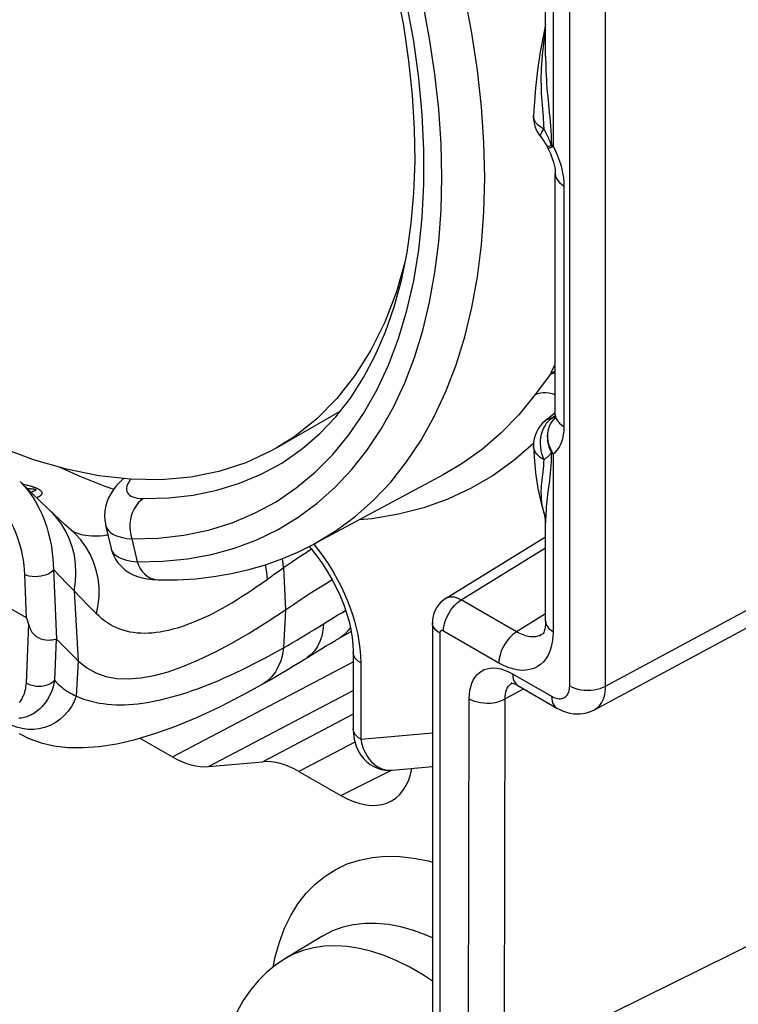
# Model space of a CAD drawing. Units: millimetres. Extents: x -30.9 to 31, y -33 to 33.
# Drawn here: x -13.7 to -6.7, y -10.8 to -1.2 of the extents above; entities that cross this region are included whole.
import ezdxf

# ---------------------------------------------------------------- set-up
doc = ezdxf.new("R2010")
doc.units = ezdxf.units.MM
doc.header["$LTSCALE"] = 16.335
doc.layers.get('0').update_dxf_attribs({"linetype": 'CONTINUOUS'})
for name, color, linetype in [('DRAFT', 7, 'CONTINUOUS'), ('RACCORDO', 7, 'CONTINUOUS'), ('SUPERFICI', 7, 'CONTINUOUS')]:
    doc.layers.add(name, color=color, linetype=linetype)

msp = doc.modelspace()

# ---------------------------------------------------------------- linework, layer by layer
at = {"color": 7, "linetype": 'CONTINUOUS'}
for p, q in [((-11.2297, -5.4022), (-10.6157, -5.0477)), ((-14.061, -13.9488), (-1.3762, -7.6688))]:
    msp.add_line(p, q, dxfattribs=at)
for points in [[(-9.9788, -3.5816), (-10.0655, -3.8806), (-10.1794, -4.1763), (-10.3149, -4.4495), (-10.4713, -4.6988), (-10.6479, -4.9231), (-10.8437, -5.1213), (-11.0578, -5.2923), (-11.2297, -5.4022)], [(-12.3641, -5.7165), (-12.6635, -5.7122), (-12.9724, -5.678), (-13.2892, -5.6139), (-13.6125, -5.5203), (-13.9406, -5.3977), (-14.2719, -5.2466), (-14.6048, -5.0678)], [(-11.2297, -5.4022), (-11.2893, -5.4354), (-11.5368, -5.5498), (-11.7994, -5.6351), (-12.0755, -5.6907), (-12.3641, -5.7165)]]:
    msp.add_lwpolyline(points, dxfattribs=at)
at = {"layer": 'DRAFT', "color": 7, "linetype": 'CONTINUOUS'}
for p, q in [((-9.6093, -5.6701), (-10.8796, -6.3502)), ((-10.7939, -10.18), (-11.1552, -10.3991))]:
    msp.add_line(p, q, dxfattribs=at)
for points in [[(-11.149, -6.9864), (-11.0728, -6.9347), (-10.9958, -6.8835), (-10.9178, -6.8327), (-10.8391, -6.7824), (-10.7595, -6.7325), (-10.6937, -6.692)], [(-13.1739, -7.4866), (-13.0924, -7.5535), (-13.0032, -7.6041), (-12.906, -7.6389), (-12.8001, -7.6586), (-12.6856, -7.6634), (-12.5631, -7.6535), (-12.4336, -7.6296), (-12.2968, -7.5923), (-12.152, -7.5416), (-11.9989, -7.4776), (-11.8388, -7.4011), (-11.6732, -7.3132), (-11.5032, -7.2147), (-11.3285, -7.1057), (-11.149, -6.9864)]]:
    msp.add_lwpolyline(points, dxfattribs=at)
at = {"layer": 'RACCORDO', "color": 250, "linetype": 'CONTINUOUS'}
for p, q in [((-8.5341, -0.7183), (-8.5341, -2.4561)), ((-8.6391, -2.093), (-8.6328, -2.1694)), ((-8.591, -2.4653), (-8.5914, -2.4653)), ((-8.5622, -2.4531), (-8.5708, -2.457)), ((-8.5514, -2.4483), (-8.5622, -2.4531)), ((-8.5498, -2.4653), (-8.5441, -2.4628)), ((-8.4249, -5.1988), (-8.4249, -2.8472)), ((-8.5612, -4.6856), (-8.7095, -4.8848)), ((-8.5398, -5.109), (-8.5133, -5.0899)), ((-8.5796, -5.1435), (-8.5602, -5.1247)), ((-8.5465, -5.1481), (-8.5605, -5.1704)), ((-8.5602, -5.1247), (-8.5398, -5.109)), ((-8.5588, -5.1134), (-8.5398, -5.109)), ((-8.53, -5.1274), (-8.5465, -5.1481)), ((-8.5352, -5.1085), (-8.5398, -5.109)), ((-8.5163, -5.114), (-8.53, -5.1274)), ((-8.5283, -5.1262), (-8.5099, -5.108)), ((-8.7251, -5.3614), (-8.7279, -5.3643)), ((-8.5341, -5.4638), (-8.5341, -7.2016)), ((-13.7425, -5.735), (-13.7148, -5.764)), ((-13.7232, -5.7542), (-13.7079, -5.7583)), ((-13.7079, -5.7583), (-13.692, -5.7625)), ((-13.692, -5.7625), (-13.682, -5.7653)), ((-13.682, -5.7653), (-13.6723, -5.768)), ((-13.6723, -5.768), (-13.6632, -5.7706)), ((-13.6632, -5.7706), (-13.6544, -5.7732)), ((-13.6544, -5.7732), (-13.646, -5.7757)), ((-13.6744, -5.8024), (-13.666, -5.8027)), ((-13.666, -5.8027), (-13.6589, -5.803)), ((-13.6589, -5.803), (-13.6523, -5.8033)), ((-13.6523, -5.8033), (-13.646, -5.8037)), ((-13.646, -5.8037), (-13.6401, -5.804)), ((-8.6073, -6.1333), (-8.6073, -6.1373)), ((-13.2272, -6.2214), (-13.2341, -6.2177)), ((-12.6519, -6.2945), (-12.5993, -6.5178)), ((-12.8539, -6.388), (-12.8522, -6.3942)), ((-10.8954, -6.396), (-10.937, -6.4228)), ((-13.4173, -6.5939), (-13.3875, -7.2748)), ((-13.3526, -6.6609), (-13.4173, -6.5939)), ((-11.2212, -6.6157), (-11.2561, -6.6405)), ((-11.1685, -6.5788), (-11.149, -6.9864)), ((-13.7011, -6.6419), (-13.6826, -7.0655)), ((-13.2849, -6.7301), (-13.3526, -6.6609)), ((-13.2142, -6.8014), (-13.2849, -6.7301)), ((-11.2908, -6.6654), (-11.3252, -6.6904)), ((-11.2561, -6.6405), (-11.2908, -6.6654)), ((-13.2142, -6.8014), (-13.1739, -7.4866)), ((-13.1296, -6.8903), (-13.1644, -6.854)), ((-13.0933, -6.9277), (-13.1296, -6.8903)), ((-12.9967, -7.0263), (-13.0933, -6.9277)), ((-8.8907, -7.2034), (-9.4317, -6.8909)), ((-11.149, -6.9864), (-11.1678, -7.3592)), ((-8.6073, -7.0281), (-8.8907, -7.2034)), ((-13.6603, -7.1256), (-13.6848, -7.7035)), ((-9.0644, -7.5077), (-9.6054, -7.1953)), ((-13.3899, -7.2738), (-13.4071, -7.6754)), ((-13.1739, -7.4866), (-13.1947, -7.8307)), ((-12.2537, -8.4254), (-10.4875, -7.4951)), ((-10.4143, -7.5059), (-10.4143, -8.2529)), ((-11.9003, -8.5201), (-10.4875, -7.7759)), ((-10.4875, -8.0075), (-11.371, -8.4729)), ((-10.4143, -8.2529), (-9.714, -8.1904)), ((-10.4713, -8.2798), (-11.0177, -8.5676)), ((-10.6093, -8.8034), (-10.112, -8.555)), ((-11.27, -10.4796), (-11.2503, -10.3799))]:
    msp.add_line(p, q, dxfattribs=at)
at = {"layer": 'RACCORDO', "color": 7, "linetype": 'CONTINUOUS'}
for p, q in [((-8.6073, -1.576), (-8.6073, -1.5785)), ((-8.7255, -2.1615), (-8.7255, -2.1615)), ((-8.588, -2.4723), (-8.5753, -2.4969)), ((-8.5753, -2.4969), (-8.5612, -2.5268)), ((-8.5128, -5.0764), (-8.5128, -2.7247)), ((-13.6815, -7.0661), (-17.3666, -4.9384)), ((-8.554, -5.0955), (-8.6105, -5.1401)), ((-8.5144, -5.0638), (-8.554, -5.0955)), ((-8.7254, -5.3877), (-8.7254, -5.3876)), ((-13.694, -5.7831), (-13.7425, -5.735)), ((-13.625, -5.8506), (-13.694, -5.7831)), ((-13.5512, -5.9218), (-13.625, -5.8506)), ((-13.4725, -5.9967), (-13.5512, -5.9218)), ((-13.4203, -6.0459), (-13.4725, -5.9967)), ((-13.3642, -6.0982), (-13.4203, -6.0459)), ((-13.302, -6.1556), (-13.3642, -6.0982)), ((-13.2205, -6.23), (-13.302, -6.1556)), ((-8.6157, -6.0711), (-8.6157, -6.0712)), ((-8.6073, -6.1373), (-8.6073, -6.1377)), ((-12.9079, -6.159), (-12.8539, -6.388)), ((-10.9186, -6.3696), (-10.8951, -6.3963)), ((-12.3932, -6.6952), (-12.3928, -6.6952)), ((-8.6073, -7.0996), (-8.6073, -7.0996)), ((-10.5079, -7.1984), (-10.6621, -7.2875)), ((-8.6376, -7.2263), (-8.6378, -7.2264)), ((-13.3198, -7.3431), (-13.2727, -7.3899)), ((-13.2727, -7.3899), (-13.224, -7.4377)), ((-10.4875, -7.4038), (-10.4875, -8.1509)), ((-13.224, -7.4377), (-13.1739, -7.4866)), ((-11.382, -7.7189), (-11.3146, -7.6805)), ((-12.5723, -8.2414), (-12.2537, -8.4254)), ((-11.9003, -8.5201), (-11.371, -8.4729)), ((-10.1034, -8.5546), (-9.714, -8.5198)), ((-11.0177, -8.5676), (-10.6093, -8.8034))]:
    msp.add_line(p, q, dxfattribs=at)
at = {"layer": 'RACCORDO', "color": 250, "linetype": 'CONTINUOUS'}
for points in [[(-10.2568, -4.8412), (-10.1433, -4.5971), (-10.045, -4.3362), (-9.9627, -4.0612), (-9.8967, -3.7719), (-9.8468, -3.4685), (-9.8135, -3.1538), (-9.7969, -2.8278), (-9.7969, -2.4906), (-9.8135, -2.1455), (-9.8468, -1.7924), (-9.8967, -1.4313), (-9.9627, -1.0658), (-10.045, -0.6958), (-10.1433, -0.3214), (-10.2568, 0.0538), (-10.3857, 0.4298), (-10.5296, 0.8066), (-10.6873, 1.1804), (-10.8589, 1.5512), (-11.0442, 1.9191)], [(-12.5993, -6.5178), (-12.3484, -6.513), (-12.106, -6.4892), (-11.8723, -6.4461), (-11.6464, -6.3837), (-11.429, -6.3022), (-11.2221, -6.2022), (-11.0257, -6.0836), (-10.8398, -5.9466), (-10.6658, -5.7922), (-10.504, -5.6205), (-10.3542, -5.4314), (-10.2177, -5.2267), (-10.0946, -5.0062), (-9.9848, -4.77), (-9.8893, -4.5202), (-9.808, -4.2567), (-9.7411, -3.9795), (-9.6888, -3.6911), (-9.6515, -3.3913), (-9.629, -3.0802), (-9.6215, -2.7605), (-9.629, -2.4321), (-9.6516, -2.095), (-9.6889, -1.7522), (-9.7411, -1.4034), (-9.8081, -1.0489)], [(-9.273, -3.7321), (-9.2341, -3.4199), (-9.2107, -3.0968), (-9.2028, -2.7637), (-9.2107, -2.4216), (-9.2341, -2.0715), (-9.273, -1.7143), (-9.3273, -1.3511), (-9.3969, -0.9829)], [(-8.6073, -1.3229), (-8.6136, -1.3584), (-8.6207, -1.403), (-8.6271, -1.4465), (-8.6327, -1.4889)], [(-8.6327, -1.4889), (-8.6376, -1.5303), (-8.6418, -1.5714), (-8.6453, -1.6126)], [(-8.6453, -1.6126), (-8.6482, -1.6535), (-8.6504, -1.6944), (-8.6519, -1.7357), (-8.6527, -1.7769), (-8.6529, -1.8179), (-8.6523, -1.8587), (-8.6512, -1.8993), (-8.6495, -1.9392), (-8.6474, -1.9782), (-8.6449, -2.0166), (-8.6421, -2.0549), (-8.6391, -2.093)], [(-8.6073, -1.5785), (-8.6072, -1.6041), (-8.6067, -1.6435), (-8.6058, -1.6832), (-8.6044, -1.7236), (-8.6026, -1.7643), (-8.6003, -1.8052), (-8.5976, -1.8462), (-8.5944, -1.8874), (-8.591, -1.9283), (-8.5873, -1.9687), (-8.5714, -2.1302)], [(-8.6239, -2.2887), (-8.6445, -2.2774), (-8.663, -2.2652), (-8.6795, -2.252), (-8.6936, -2.2382), (-8.7052, -2.2237), (-8.7143, -2.2088), (-8.7207, -2.1935), (-8.7245, -2.1781), (-8.7255, -2.1615)], [(-8.6328, -2.1694), (-8.6268, -2.2485), (-8.6239, -2.2887)], [(-8.5714, -2.1302), (-8.5674, -2.1718), (-8.5635, -2.2143), (-8.5598, -2.2578), (-8.5567, -2.3026), (-8.5541, -2.3489), (-8.5522, -2.3965), (-8.5509, -2.4455)], [(-8.6539, -2.3668), (-8.6564, -2.3626), (-8.6574, -2.355), (-8.6557, -2.3456), (-8.6516, -2.3338), (-8.6451, -2.3199), (-8.6359, -2.3047), (-8.6239, -2.2887)], [(-8.5508, -2.45), (-8.5559, -2.4353), (-8.5611, -2.4211), (-8.5664, -2.4073), (-8.5717, -2.3942), (-8.5771, -2.3816), (-8.5827, -2.369), (-8.5886, -2.3563), (-8.5947, -2.3435), (-8.6013, -2.3304), (-8.6084, -2.3168), (-8.6159, -2.3029), (-8.6239, -2.2887)], [(-8.5708, -2.457), (-8.5777, -2.46), (-8.5806, -2.4612), (-8.5831, -2.4623), (-8.5854, -2.4632), (-8.5874, -2.464), (-8.589, -2.4647), (-8.5902, -2.4651), (-8.591, -2.4653)], [(-8.5854, -2.4773), (-8.5848, -2.4777), (-8.5839, -2.4778), (-8.5825, -2.4776), (-8.5807, -2.4773), (-8.5786, -2.4767), (-8.5763, -2.4759), (-8.5736, -2.475), (-8.5706, -2.4739), (-8.5673, -2.4727), (-8.5637, -2.4712), (-8.5596, -2.4695), (-8.5549, -2.4676), (-8.5498, -2.4653)], [(-8.551, -2.4473), (-8.5501, -2.4493), (-8.5495, -2.4513), (-8.549, -2.4532), (-8.5484, -2.4549), (-8.5475, -2.4565), (-8.5466, -2.458), (-8.5458, -2.4597), (-8.5441, -2.4629)], [(-8.5509, -2.4455), (-8.5492, -2.4467), (-8.5474, -2.448), (-8.5456, -2.4492), (-8.5438, -2.4504), (-8.5419, -2.4516), (-8.54, -2.4527), (-8.5381, -2.4539), (-8.5361, -2.455), (-8.5341, -2.4561)], [(-8.5441, -2.4629), (-8.5424, -2.4621), (-8.5408, -2.4611), (-8.5391, -2.4599), (-8.5375, -2.4587), (-8.5357, -2.4575), (-8.5339, -2.4563)], [(-8.4598, -2.6328), (-8.4747, -2.5883), (-8.492, -2.5442), (-8.5118, -2.5001), (-8.5341, -2.4561)], [(-8.4249, -2.8472), (-8.4264, -2.8059), (-8.4307, -2.7639), (-8.4376, -2.7211), (-8.4473, -2.6773), (-8.4598, -2.6328)], [(-8.5128, -2.7247), (-8.5128, -2.7278), (-8.5096, -2.7498), (-8.5017, -2.7715), (-8.489, -2.7924), (-8.4717, -2.8122), (-8.4503, -2.8306), (-8.4249, -2.8472)], [(-10.8796, -6.3502), (-10.6634, -6.2206), (-10.4704, -6.0783), (-10.2894, -5.9176), (-10.1209, -5.7389), (-9.9654, -5.5427), (-9.8233, -5.3295), (-9.6951, -5.1), (-9.581, -4.8549), (-9.4816, -4.5947), (-9.3969, -4.3204), (-9.3273, -4.0326), (-9.273, -3.7321)], [(-8.5163, -4.5926), (-8.5223, -4.603), (-8.528, -4.6132), (-8.5332, -4.6231), (-8.538, -4.6327), (-8.5424, -4.6419), (-8.5463, -4.6509), (-8.5499, -4.6596), (-8.5531, -4.668), (-8.5558, -4.6761)], [(-8.5612, -4.6856), (-8.5349, -4.676), (-8.5128, -4.6719)], [(-8.5558, -4.6761), (-8.5561, -4.677), (-8.5565, -4.678), (-8.557, -4.679), (-8.5575, -4.68), (-8.5581, -4.681), (-8.5588, -4.6821), (-8.5595, -4.6833), (-8.5603, -4.6844), (-8.5612, -4.6856)], [(-8.5558, -4.6761), (-8.5318, -4.6624), (-8.5128, -4.6544)], [(-12.6519, -6.2945), (-12.3925, -6.2869), (-12.1429, -6.2581), (-11.9029, -6.2081), (-11.672, -6.1366), (-11.4507, -6.0439), (-11.2414, -5.9308), (-11.0442, -5.7972), (-10.8589, -5.6433), (-10.6873, -5.4706), (-10.5296, -5.2789), (-10.3856, -5.0684), (-10.2568, -4.8412)], [(-8.7095, -4.8848), (-8.8684, -5.0806), (-9.0403, -5.2586), (-9.2249, -5.4183), (-9.4216, -5.5592), (-9.6093, -5.6701)], [(-8.7095, -4.8848), (-8.6851, -4.874), (-8.6587, -4.8665), (-8.6306, -4.8626), (-8.6015, -4.8623), (-8.5717, -4.8656), (-8.5418, -4.8725), (-8.5128, -4.8826)], [(-8.5128, -5.0764), (-8.5128, -5.0793), (-8.5096, -5.1014), (-8.5017, -5.1231), (-8.489, -5.144), (-8.4717, -5.1638), (-8.4503, -5.1821), (-8.4249, -5.1988)], [(-8.6265, -5.2148), (-8.6132, -5.1889), (-8.5975, -5.165), (-8.5796, -5.1435)], [(-8.6106, -5.1401), (-8.5941, -5.1289), (-8.5769, -5.1201), (-8.5588, -5.1134)], [(-8.5605, -5.1704), (-8.5717, -5.1939), (-8.5803, -5.2182), (-8.5863, -5.2426), (-8.5899, -5.2672), (-8.5914, -5.2921), (-8.5906, -5.3169), (-8.5879, -5.3416), (-8.5828, -5.3674), (-8.5751, -5.3944), (-8.5647, -5.4219), (-8.5514, -5.4495)], [(-8.5441, -5.4443), (-8.5575, -5.4168), (-8.5681, -5.3894), (-8.5759, -5.3625), (-8.5813, -5.3369), (-8.5843, -5.3124), (-8.5854, -5.2878), (-8.5844, -5.2632), (-8.5813, -5.239), (-8.5759, -5.215), (-8.5679, -5.1911), (-8.5573, -5.1681), (-8.5441, -5.1463), (-8.5283, -5.1262)], [(-8.5146, -5.1042), (-8.5158, -5.1046), (-8.5193, -5.1055), (-8.523, -5.1064), (-8.5268, -5.1071), (-8.5309, -5.1078), (-8.5352, -5.1085)], [(-8.6239, -5.5191), (-8.6359, -5.4906), (-8.6451, -5.4605), (-8.6516, -5.4293), (-8.6557, -5.3976), (-8.6574, -5.3657), (-8.6564, -5.3338), (-8.6526, -5.3024), (-8.6465, -5.272), (-8.6377, -5.2426), (-8.6265, -5.2148)], [(-8.5341, -5.4638), (-8.5123, -5.446), (-8.4928, -5.4254), (-8.4757, -5.4019), (-8.4609, -5.3754), (-8.4484, -5.3461), (-8.4385, -5.3138), (-8.4313, -5.2785), (-8.4268, -5.2401), (-8.4249, -5.1988)], [(-8.7279, -5.3643), (-8.9176, -5.5284), (-9.1204, -5.6737), (-9.3357, -5.7996), (-9.5616, -5.905), (-9.7982, -5.9899), (-10.0454, -6.0543), (-10.3012, -6.0978), (-10.4281, -6.1085)], [(-8.6239, -5.5191), (-8.6445, -5.5074), (-8.6631, -5.4944), (-8.6795, -5.4804), (-8.6936, -5.4654), (-8.7052, -5.4496), (-8.7143, -5.4331), (-8.7207, -5.4161), (-8.7245, -5.3987), (-8.7254, -5.3877)], [(-8.5508, -5.4486), (-8.555, -5.455), (-8.5592, -5.4609), (-8.5635, -5.4665), (-8.5677, -5.4717), (-8.5719, -5.4765), (-8.5762, -5.4812), (-8.5806, -5.4857), (-8.5852, -5.49), (-8.5899, -5.4943), (-8.5948, -5.4986), (-8.6, -5.5027), (-8.6054, -5.5069), (-8.6113, -5.511), (-8.6174, -5.5151), (-8.6239, -5.5191)], [(-8.5509, -5.4531), (-8.5519, -5.4958), (-8.5536, -5.5373), (-8.556, -5.5773), (-8.5589, -5.6159), (-8.5623, -5.653), (-8.5661, -5.6893), (-8.5702, -5.7249)], [(-8.5439, -5.4446), (-8.5448, -5.4452), (-8.5457, -5.4457), (-8.5465, -5.4463), (-8.5475, -5.4466), (-8.5484, -5.447), (-8.549, -5.4479), (-8.5495, -5.4492), (-8.5501, -5.4503), (-8.551, -5.4512)], [(-8.5341, -5.4638), (-8.5361, -5.4627), (-8.538, -5.4615), (-8.5399, -5.4603), (-8.5418, -5.4592), (-8.5437, -5.458), (-8.5455, -5.4568), (-8.5473, -5.4556), (-8.5491, -5.4543), (-8.5509, -5.4531)], [(-8.5406, -5.4508), (-8.5422, -5.4477), (-8.5439, -5.4446)], [(-8.534, -5.4639), (-8.5358, -5.4606), (-8.5374, -5.4573), (-8.5406, -5.4508)], [(-12.5385, -5.9014), (-12.291, -5.8944), (-12.0515, -5.8668), (-11.8205, -5.8187), (-11.5989, -5.7501), (-11.3874, -5.6615), (-11.1867, -5.5529), (-11.1663, -5.5404)], [(-8.6239, -5.5191), (-8.6266, -5.5506), (-8.6294, -5.5812), (-8.6325, -5.6109), (-8.6358, -5.6397), (-8.6423, -5.6947)], [(-13.7148, -5.764), (-13.6736, -5.8123), (-13.6344, -5.8651), (-13.5972, -5.9229), (-13.5627, -5.9847), (-13.5322, -6.0485), (-13.5056, -6.1136), (-13.4827, -6.1796), (-13.4638, -6.2448), (-13.4488, -6.3084), (-13.437, -6.3705), (-13.4283, -6.4303), (-13.4225, -6.4875), (-13.419, -6.5421), (-13.4173, -6.5939)], [(-12.6635, -5.7122), (-12.6674, -5.7171), (-12.6817, -5.7386), (-12.6925, -5.7595), (-12.6998, -5.7793), (-12.7033, -5.7978), (-12.7033, -5.8152), (-12.7001, -5.8309), (-12.694, -5.8447), (-12.6849, -5.8568), (-12.6731, -5.8675), (-12.659, -5.8769), (-12.6423, -5.8848), (-12.6219, -5.8912), (-12.5977, -5.8962), (-12.5698, -5.8996), (-12.5385, -5.9014)], [(-8.6423, -5.6947), (-8.6452, -5.7214), (-8.6479, -5.7474), (-8.65, -5.7728), (-8.6516, -5.7975), (-8.6526, -5.8217), (-8.6529, -5.8454), (-8.6524, -5.8685), (-8.6513, -5.8913), (-8.6493, -5.914), (-8.6466, -5.9368), (-8.6432, -5.9596), (-8.6387, -5.9832), (-8.6334, -6.0076), (-8.627, -6.0326), (-8.6196, -6.0586), (-8.6157, -6.0711)], [(-8.5702, -5.7249), (-8.5788, -5.7938), (-8.5874, -5.8605)], [(-14.1063, -5.8265), (-14.0683, -5.8505), (-14.0312, -5.8784), (-13.9952, -5.9103), (-13.96, -5.9463), (-13.9258, -5.9863), (-13.8933, -6.03), (-13.8624, -6.0781), (-13.8333, -6.1299), (-13.8071, -6.183), (-13.7843, -6.2373), (-13.7645, -6.2929), (-13.7475, -6.3476), (-13.7338, -6.401), (-13.7229, -6.4534), (-13.7143, -6.5038), (-13.7077, -6.5518), (-13.7033, -6.5979), (-13.7011, -6.6419)], [(-13.646, -5.7757), (-13.638, -5.7782), (-13.6341, -5.7794), (-13.6303, -5.7806), (-13.6265, -5.7819), (-13.6229, -5.7831), (-13.6192, -5.7843), (-13.6156, -5.7855), (-13.6121, -5.7868), (-13.6087, -5.788), (-13.6053, -5.7893), (-13.6019, -5.7905), (-13.5987, -5.7917), (-13.5955, -5.793), (-13.5924, -5.7942), (-13.5894, -5.7955), (-13.5864, -5.7967), (-13.5834, -5.798), (-13.5805, -5.7993), (-13.5775, -5.8006), (-13.5745, -5.8021), (-13.5715, -5.8036), (-13.5684, -5.8051), (-13.5653, -5.8067), (-13.5623, -5.8084), (-13.5593, -5.8101), (-13.5565, -5.8119), (-13.5537, -5.8137), (-13.5511, -5.8155), (-13.5486, -5.8173), (-13.5463, -5.8191), (-13.5442, -5.8209), (-13.5422, -5.8227), (-13.5404, -5.8245), (-13.5387, -5.8263), (-13.5371, -5.8281), (-13.5357, -5.83), (-13.5345, -5.8318), (-13.5334, -5.8337), (-13.5324, -5.8355), (-13.5316, -5.8374), (-13.531, -5.8392), (-13.5305, -5.8411), (-13.5301, -5.8429), (-13.5299, -5.8447), (-13.5298, -5.8465), (-13.5299, -5.8483), (-13.5301, -5.8501), (-13.5304, -5.8518), (-13.5308, -5.8536), (-13.5314, -5.8553), (-13.5321, -5.857), (-13.5329, -5.8587), (-13.5338, -5.8604), (-13.5349, -5.8621), (-13.536, -5.8638), (-13.5373, -5.8655), (-13.5388, -5.8672), (-13.5403, -5.8689), (-13.542, -5.8705), (-13.5438, -5.8722), (-13.5457, -5.8739), (-13.5477, -5.8755), (-13.5499, -5.8772), (-13.5522, -5.8788), (-13.5546, -5.8804), (-13.5571, -5.8819), (-13.5598, -5.8835), (-13.5626, -5.885), (-13.5655, -5.8865), (-13.5685, -5.888), (-13.5716, -5.8894), (-13.5749, -5.8908), (-13.5783, -5.8922), (-13.5809, -5.8932)], [(-13.6401, -5.804), (-13.6346, -5.8044), (-13.632, -5.8046), (-13.6294, -5.8048), (-13.627, -5.805), (-13.6245, -5.8053), (-13.6222, -5.8055), (-13.6199, -5.8057), (-13.6177, -5.806), (-13.6156, -5.8062), (-13.6135, -5.8065), (-13.6115, -5.8068), (-13.6096, -5.807), (-13.6078, -5.8073), (-13.606, -5.8076), (-13.6043, -5.8079), (-13.6028, -5.8082), (-13.6012, -5.8086), (-13.5997, -5.8089), (-13.5983, -5.8093), (-13.5969, -5.8097), (-13.5955, -5.8102), (-13.5942, -5.8106), (-13.593, -5.8111), (-13.5919, -5.8117), (-13.5909, -5.8123), (-13.5901, -5.8129), (-13.5894, -5.8135), (-13.5889, -5.8142), (-13.5886, -5.8149), (-13.5884, -5.8155), (-13.5885, -5.8163), (-13.5886, -5.817), (-13.589, -5.8178), (-13.5895, -5.8185), (-13.5902, -5.8194), (-13.5911, -5.8202), (-13.5921, -5.821), (-13.5933, -5.8219), (-13.5947, -5.8228), (-13.5962, -5.8237), (-13.598, -5.8246), (-13.5998, -5.8256), (-13.6019, -5.8265), (-13.604, -5.8275), (-13.6064, -5.8284), (-13.6088, -5.8294), (-13.6114, -5.8304), (-13.6141, -5.8313), (-13.617, -5.8323), (-13.6199, -5.8333), (-13.6231, -5.8343), (-13.6263, -5.8353), (-13.6297, -5.8364), (-13.6333, -5.8374), (-13.637, -5.8384), (-13.6374, -5.8385)], [(-8.5874, -5.8605), (-8.5913, -5.8929), (-8.5949, -5.9246), (-8.5982, -5.9556), (-8.6009, -5.9861)], [(-12.5385, -5.9014), (-12.5645, -5.9203), (-12.5886, -5.9434), (-12.6101, -5.9702), (-12.6289, -6.0003), (-12.6445, -6.0333), (-12.6567, -6.0686), (-12.6654, -6.1056), (-12.6703, -6.1437), (-12.6714, -6.1823), (-12.6687, -6.2207), (-12.6621, -6.2583), (-12.6519, -6.2945)], [(-13.2987, -6.2155), (-13.3427, -6.1438), (-13.3936, -6.0774), (-13.4521, -6.0159)], [(-8.6009, -5.9861), (-8.6032, -6.0159), (-8.6049, -6.0452), (-8.6062, -6.0745), (-8.607, -6.1038), (-8.6073, -6.1333)], [(-13.2142, -6.8014), (-13.2013, -6.7144), (-13.1967, -6.6271), (-13.2006, -6.5404), (-13.2129, -6.455), (-13.2335, -6.3719), (-13.2622, -6.2918), (-13.2987, -6.2155)], [(-12.8899, -6.2579), (-12.8983, -6.2594), (-12.9291, -6.2638), (-12.9594, -6.267), (-12.9891, -6.2688), (-13.0182, -6.2692), (-13.0466, -6.2682), (-13.0745, -6.2659), (-13.1017, -6.2621), (-13.1283, -6.2568), (-13.1541, -6.2501), (-13.1792, -6.242), (-13.2036, -6.2324), (-13.2272, -6.2214)], [(-12.9967, -7.0263), (-12.9798, -6.9401), (-12.9714, -6.8534), (-12.9718, -6.7669), (-12.9808, -6.6817), (-12.9983, -6.5987), (-13.0243, -6.5186), (-13.0584, -6.4423), (-13.1003, -6.3707), (-13.1494, -6.3044), (-13.2054, -6.2442), (-13.2205, -6.23)], [(-12.9079, -6.1591), (-12.9029, -6.1751), (-12.892, -6.1961), (-12.8772, -6.2149), (-12.8585, -6.2319), (-12.836, -6.2469), (-12.81, -6.26), (-12.779, -6.2716), (-12.7423, -6.2815), (-12.7001, -6.2892), (-12.6519, -6.2945)], [(-10.8741, -6.3458), (-10.8295, -6.4013), (-10.7783, -6.4706), (-10.7301, -6.542), (-10.6849, -6.6152), (-10.6435, -6.688), (-10.6063, -6.7599), (-10.5729, -6.8312), (-10.5431, -6.901), (-10.517, -6.9684), (-10.4945, -7.0343), (-10.4748, -7.0999), (-10.4575, -7.1652), (-10.4429, -7.2303), (-10.4313, -7.2967), (-10.4227, -7.365), (-10.417, -7.4348), (-10.4143, -7.5059)], [(-12.8522, -6.3942), (-12.8418, -6.4178), (-12.8254, -6.4393), (-12.8035, -6.4583), (-12.7762, -6.475), (-12.7425, -6.4896), (-12.7017, -6.5019), (-12.654, -6.5114), (-12.5993, -6.5178)], [(-10.937, -6.4228), (-11.015, -6.4743), (-11.0922, -6.5263), (-11.1685, -6.5788)], [(-12.5993, -6.5178), (-12.5857, -6.5519), (-12.5688, -6.5834), (-12.5489, -6.6119), (-12.5264, -6.6367), (-12.5015, -6.6576), (-12.4748, -6.6741), (-12.4466, -6.686), (-12.4174, -6.6931), (-12.3932, -6.6952)], [(-11.1685, -6.5788), (-11.1753, -6.5098), (-11.1792, -6.4884)], [(-13.4173, -6.5939), (-13.4277, -6.6088), (-13.4427, -6.6226), (-13.4619, -6.6349), (-13.4846, -6.6455), (-13.5102, -6.654), (-13.538, -6.66), (-13.567, -6.6636), (-13.5965, -6.6644), (-13.6254, -6.6626), (-13.6531, -6.6581), (-13.6785, -6.6511), (-13.7011, -6.6418)], [(-11.3252, -6.6904), (-11.3322, -6.6214), (-11.3454, -6.5504), (-11.3461, -6.5481)], [(-11.1685, -6.5788), (-11.1862, -6.5911), (-11.2212, -6.6157)], [(-11.3252, -6.6904), (-11.3754, -6.7265), (-11.4251, -6.7615), (-11.4745, -6.7952), (-11.5235, -6.8278), (-11.5722, -6.8592), (-11.6205, -6.8895), (-11.6685, -6.9185), (-11.7161, -6.9464), (-11.7633, -6.973), (-11.8101, -6.9984), (-11.8566, -7.0226), (-11.9025, -7.0454), (-11.9479, -7.0668), (-11.9927, -7.087), (-12.0371, -7.1057), (-12.0809, -7.1231), (-12.1241, -7.1391), (-12.1669, -7.1536), (-12.2092, -7.1668), (-12.251, -7.1785), (-12.2922, -7.1888), (-12.3328, -7.1975), (-12.3729, -7.2048), (-12.4123, -7.2104), (-12.4508, -7.2145), (-12.4887, -7.217), (-12.526, -7.2178), (-12.5626, -7.217), (-12.5985, -7.2146), (-12.6338, -7.2105), (-12.6684, -7.2046), (-12.7023, -7.1971), (-12.7355, -7.1878), (-12.7677, -7.1768), (-12.7992, -7.1641), (-12.8299, -7.1497), (-12.8597, -7.1335), (-12.8887, -7.1156), (-12.9168, -7.0959), (-12.9442, -7.0744), (-12.9708, -7.0512), (-12.9967, -7.0263)], [(-13.1644, -6.854), (-13.198, -6.8187), (-13.2142, -6.8014)], [(-10.8226, -7.1532), (-10.7435, -7.1035), (-10.7081, -7.0815), (-10.6724, -7.0596), (-10.6364, -7.0376), (-10.6, -7.0157), (-10.5633, -6.9939), (-10.5616, -6.9929)], [(-8.6073, -7.0996), (-8.6069, -7.1083), (-8.604, -7.1231), (-8.5984, -7.1377), (-8.5903, -7.1519), (-8.5797, -7.1655), (-8.5667, -7.1785), (-8.5514, -7.1905), (-8.5341, -7.2016)], [(-11.1678, -7.3592), (-11.1254, -7.335), (-11.0829, -7.3104), (-11.0401, -7.2853), (-10.997, -7.2597), (-10.9538, -7.2337), (-10.9103, -7.2073), (-10.8666, -7.1805), (-10.8226, -7.1532)], [(-10.7785, -7.1255), (-10.7842, -7.1875), (-10.7958, -7.2454), (-10.8133, -7.2986), (-10.8364, -7.3464), (-10.865, -7.3884), (-10.8987, -7.4243), (-10.9384, -7.4543)], [(-10.5156, -7.1601), (-10.5363, -7.1911), (-10.5691, -7.2264), (-10.6064, -7.255), (-10.616, -7.2608)], [(-8.5341, -7.2016), (-8.5361, -7.2537), (-8.542, -7.3026), (-8.5518, -7.3483), (-8.5657, -7.3912), (-8.5835, -7.431), (-8.6049, -7.4664), (-8.6297, -7.4971), (-8.6581, -7.5235), (-8.6894, -7.5449), (-8.7235, -7.5612), (-8.7605, -7.5726), (-8.7996, -7.5788), (-8.8409, -7.5796), (-8.8842, -7.5752), (-8.9284, -7.5658), (-8.9729, -7.5514), (-9.0182, -7.5321), (-9.0644, -7.5077)], [(-8.8907, -7.2034), (-8.9089, -7.2154), (-8.9269, -7.2294), (-8.9445, -7.2453), (-8.9615, -7.263), (-8.9777, -7.2821), (-8.993, -7.3026), (-9.0071, -7.3243), (-9.0199, -7.3467), (-9.0313, -7.3698), (-9.0412, -7.3933), (-9.0494, -7.4169), (-9.0559, -7.4404), (-9.0606, -7.4636), (-9.0634, -7.4861), (-9.0644, -7.5077)], [(-8.6378, -7.2264), (-8.65, -7.2333), (-8.6678, -7.241), (-8.6859, -7.2466), (-8.7042, -7.2502), (-8.7224, -7.2519), (-8.7406, -7.2521), (-8.7586, -7.2507), (-8.7764, -7.2481), (-8.794, -7.2442), (-8.8111, -7.2394), (-8.8279, -7.2336), (-8.8442, -7.227), (-8.8602, -7.2197), (-8.8757, -7.2118), (-8.8907, -7.2034)], [(-13.1947, -7.8307), (-13.159, -7.8461), (-13.1227, -7.8597), (-13.0856, -7.8716), (-13.048, -7.8821), (-13.0097, -7.8912), (-12.9708, -7.8988), (-12.9312, -7.9049), (-12.891, -7.9097), (-12.8501, -7.9131), (-12.8085, -7.915), (-12.7664, -7.9157), (-12.7235, -7.915), (-12.6801, -7.913), (-12.6361, -7.9097), (-12.5914, -7.9052), (-12.5461, -7.8994), (-12.5003, -7.8925), (-12.4538, -7.8843), (-12.4066, -7.8749), (-12.3589, -7.8643), (-12.3105, -7.8526), (-12.2617, -7.8397), (-12.2122, -7.8257), (-12.1622, -7.8106), (-12.1116, -7.7944), (-12.0604, -7.7771), (-12.0086, -7.7587), (-11.9562, -7.7392), (-11.9033, -7.7186), (-11.8498, -7.697), (-11.7957, -7.6743), (-11.7412, -7.6507), (-11.6862, -7.626), (-11.6307, -7.6003), (-11.5746, -7.5736), (-11.5181, -7.546), (-11.461, -7.5173), (-11.4034, -7.4877), (-11.3452, -7.457), (-11.2866, -7.4254), (-11.2274, -7.3928), (-11.1678, -7.3592)], [(-11.1678, -7.3592), (-11.1788, -7.4243), (-11.1962, -7.4854), (-11.2195, -7.5419), (-11.2487, -7.5931), (-11.2835, -7.6386), (-11.3233, -7.6779), (-11.3679, -7.7106), (-11.3817, -7.7188)], [(-10.4143, -7.5059), (-10.4354, -7.492), (-10.4533, -7.4767), (-10.4676, -7.4602), (-10.4782, -7.4428), (-10.4849, -7.4247), (-10.4875, -7.4063), (-10.4875, -7.4038)], [(-13.4071, -7.6754), (-13.4132, -7.7086), (-13.4212, -7.7396), (-13.4306, -7.7685), (-13.4409, -7.7951), (-13.4518, -7.8195), (-13.4635, -7.8422), (-13.4758, -7.8632), (-13.4883, -7.8826), (-13.5012, -7.9005), (-13.5144, -7.9171), (-13.5278, -7.9324), (-13.5413, -7.9464), (-13.5549, -7.9593), (-13.5685, -7.9711), (-13.5823, -7.9819), (-13.596, -7.9918), (-13.6097, -8.0006), (-13.6233, -8.0087), (-13.637, -8.0158), (-13.6505, -8.0222), (-13.664, -8.0278), (-13.6773, -8.0327), (-13.6906, -8.0368), (-13.7037, -8.0403), (-13.7167, -8.0431), (-13.7295, -8.0453), (-13.7422, -8.0469), (-13.7548, -8.048)], [(-13.4071, -7.6754), (-13.4196, -7.6906), (-13.436, -7.7043), (-13.456, -7.716), (-13.4788, -7.7254), (-13.5039, -7.7323), (-13.5307, -7.7364), (-13.5585, -7.7378), (-13.5863, -7.7362), (-13.6136, -7.7319), (-13.6396, -7.7249), (-13.6635, -7.7153), (-13.6848, -7.7035)], [(-13.4071, -7.6754), (-13.3898, -7.6934), (-13.3726, -7.7104), (-13.3553, -7.7266), (-13.3382, -7.7417), (-13.321, -7.756), (-13.3036, -7.7692), (-13.286, -7.7813), (-13.2682, -7.7924), (-13.2501, -7.8029), (-13.2319, -7.8128), (-13.2134, -7.8221), (-13.1947, -7.8307)], [(-13.6848, -7.7035), (-13.6865, -7.7236), (-13.6888, -7.7426), (-13.6917, -7.7605), (-13.6955, -7.7772), (-13.6999, -7.7928), (-13.7047, -7.8074), (-13.7098, -7.8211), (-13.7154, -7.8339), (-13.7212, -7.8459), (-13.7272, -7.8572), (-13.7335, -7.8676), (-13.7399, -7.8773), (-13.7465, -7.8864), (-13.7532, -7.8947)], [(-13.1947, -7.8307), (-13.2153, -7.8834), (-13.242, -7.9334), (-13.2744, -7.9798), (-13.312, -8.022), (-13.3544, -8.0593), (-13.4008, -8.0912), (-13.4506, -8.1172), (-13.5031, -8.137), (-13.5574, -8.1502), (-13.6128, -8.1566), (-13.6684, -8.1562), (-13.7235, -8.149), (-13.7772, -8.135), (-13.8287, -8.1145), (-13.8773, -8.0878)], [(-10.4143, -8.2529), (-10.4354, -8.2391), (-10.4533, -8.2238), (-10.4676, -8.2073), (-10.4782, -8.1899), (-10.4849, -8.1718), (-10.4875, -8.1534), (-10.4875, -8.1509)], [(-10.4143, -8.2529), (-10.4034, -8.3), (-10.3891, -8.3432), (-10.3719, -8.3823), (-10.3524, -8.4173), (-10.331, -8.4481), (-10.3081, -8.4746), (-10.284, -8.497), (-10.2591, -8.5153), (-10.2338, -8.5299), (-10.2086, -8.5409), (-10.1835, -8.5486), (-10.1577, -8.5535), (-10.1316, -8.5555), (-10.1034, -8.5546)], [(-11.2503, -10.3799), (-11.2095, -10.2355), (-11.1585, -10.1), (-11.0978, -9.9753), (-11.0275, -9.8615), (-10.9477, -9.7587), (-10.8595, -9.6681), (-10.7627, -9.5901), (-10.6576, -9.5244), (-10.5457, -9.472), (-10.4268, -9.4331), (-10.3011, -9.4076), (-10.1704, -9.3957), (-10.0346, -9.3977), (-9.8939, -9.4134), (-9.7503, -9.4425), (-9.714, -9.4531)], [(-9.714, -10.1925), (-9.7736, -10.166), (-9.8992, -10.1205), (-10.0228, -10.0863), (-10.1438, -10.0637), (-10.2616, -10.0528), (-10.3756, -10.0536), (-10.4852, -10.0662), (-10.5899, -10.0904), (-10.689, -10.1261), (-10.7823, -10.1731), (-10.7939, -10.18)], [(-9.714, -10.6165), (-9.8109, -10.5527), (-9.9359, -10.4805), (-10.0606, -10.4186), (-10.1843, -10.3672), (-10.3066, -10.3266), (-10.4267, -10.2971), (-10.5442, -10.2786), (-10.6584, -10.2714), (-10.7687, -10.2754), (-10.8747, -10.2907), (-10.9758, -10.3171), (-11.0716, -10.3546), (-11.1552, -10.3991)]]:
    msp.add_lwpolyline(points, dxfattribs=at)
at = {"layer": 'RACCORDO', "color": 7, "linetype": 'CONTINUOUS'}
for points in [[(-11.1663, -5.5404), (-10.9828, -5.4125), (-10.8128, -5.2655), (-10.6566, -5.1002), (-10.5144, -4.9176), (-10.3865, -4.7184), (-10.2725, -4.503), (-10.1729, -4.2724), (-10.0879, -4.0277), (-10.0172, -3.7685), (-9.9611, -3.4957), (-9.92, -3.2104), (-9.8939, -2.9129), (-9.883, -2.6041), (-9.8874, -2.2853), (-9.9074, -1.9572), (-9.9428, -1.6208), (-9.9937, -1.2774), (-10.06, -0.928)], [(-8.6541, -2.3666), (-8.6464, -2.3759), (-8.6332, -2.3934), (-8.6204, -2.4123), (-8.6083, -2.4326), (-8.5968, -2.4541), (-8.5914, -2.4653)], [(-8.5914, -2.4653), (-8.5904, -2.4675), (-8.588, -2.4723)], [(-8.5612, -2.5268), (-8.549, -2.5564), (-8.5386, -2.5851), (-8.5301, -2.6129), (-8.5234, -2.6393), (-8.5185, -2.6639), (-8.5152, -2.6865), (-8.5134, -2.7069), (-8.5128, -2.7245)], [(-8.5128, -5.0764), (-8.5129, -5.0844), (-8.5136, -5.096), (-8.5147, -5.1056), (-8.5161, -5.1131), (-8.5171, -5.1175)], [(-8.516, -5.1129), (-8.5209, -5.1172), (-8.5265, -5.1225)], [(-13.3546, -5.595), (-13.1597, -5.6815), (-12.9133, -5.7777), (-12.8257, -5.8071)], [(-12.7336, -5.7044), (-12.7665, -5.7364), (-12.8001, -5.7739), (-12.83, -5.8128), (-12.856, -5.8531), (-12.8776, -5.8945), (-12.8948, -5.937), (-12.9074, -5.9805), (-12.9151, -6.024), (-12.918, -6.0669), (-12.9162, -6.1091), (-12.9098, -6.1508), (-12.9079, -6.1592)], [(-8.613, -6.0814), (-8.615, -6.0734), (-8.6157, -6.0711)], [(-8.6073, -6.1377), (-8.6074, -6.129), (-8.6087, -6.1093), (-8.6108, -6.0933), (-8.613, -6.0814)], [(-12.3932, -6.6952), (-12.2082, -6.6942), (-12.027, -6.6836), (-11.8497, -6.6634), (-11.6766, -6.634), (-11.5079, -6.5952), (-11.3437, -6.5474), (-11.1841, -6.4905), (-11.0293, -6.4247), (-10.8796, -6.3502)], [(-12.8541, -6.3873), (-12.8468, -6.4137), (-12.8312, -6.4544), (-12.8104, -6.4939), (-12.7843, -6.5312), (-12.7536, -6.5652), (-12.7187, -6.5957), (-12.6799, -6.6223), (-12.6384, -6.6444), (-12.5947, -6.6621), (-12.5486, -6.6759), (-12.5003, -6.6858), (-12.4495, -6.6922), (-12.3928, -6.6952)], [(-10.8951, -6.3963), (-10.84, -6.4657), (-10.7875, -6.539), (-10.7381, -6.6154), (-10.6923, -6.6944), (-10.6504, -6.7752), (-10.6128, -6.8573), (-10.5798, -6.9399), (-10.5517, -7.0219), (-10.5286, -7.1028), (-10.5107, -7.1816), (-10.498, -7.2571), (-10.4904, -7.3285), (-10.4875, -7.3953), (-10.4875, -7.4037)], [(-13.6603, -7.1256), (-13.6612, -7.122), (-13.662, -7.1186), (-13.6628, -7.1153), (-13.6636, -7.1121), (-13.6644, -7.109), (-13.6653, -7.106), (-13.666, -7.1031), (-13.6668, -7.1003), (-13.6676, -7.0976), (-13.6684, -7.095), (-13.6692, -7.0924), (-13.67, -7.0899), (-13.6708, -7.0875), (-13.6717, -7.0851), (-13.6725, -7.0828), (-13.6734, -7.0804), (-13.6744, -7.0781), (-13.6754, -7.0759), (-13.6765, -7.0736), (-13.6777, -7.0713), (-13.6789, -7.0694), (-13.6798, -7.068), (-13.6807, -7.0669), (-13.6815, -7.0661)], [(-8.6073, -7.0996), (-8.6082, -7.1264), (-8.6109, -7.1532), (-8.6152, -7.1762), (-8.6206, -7.1951), (-8.6264, -7.2096), (-8.6318, -7.2193), (-8.6357, -7.2245), (-8.6378, -7.2265), (-8.6378, -7.2264)], [(-13.6603, -7.1256), (-13.6524, -7.1541), (-13.6417, -7.1807), (-13.6278, -7.2052), (-13.6098, -7.2268), (-13.5882, -7.2451), (-13.5649, -7.2598), (-13.5408, -7.2704), (-13.5159, -7.277), (-13.4915, -7.2811), (-13.4682, -7.2829), (-13.4466, -7.2823), (-13.4277, -7.2806), (-13.412, -7.2786), (-13.3994, -7.2762), (-13.3899, -7.2738)], [(-13.3875, -7.2748), (-13.3878, -7.2745), (-13.3882, -7.2742), (-13.3886, -7.274), (-13.389, -7.2739), (-13.3895, -7.2738), (-13.3899, -7.2738)], [(-13.3875, -7.2748), (-13.3653, -7.2973), (-13.3198, -7.3431)], [(-10.899, -7.4297), (-10.8524, -7.401), (-10.8054, -7.3724), (-10.758, -7.344), (-10.7102, -7.3157), (-10.6621, -7.2875)], [(-11.3146, -7.6805), (-11.2542, -7.6455), (-11.1935, -7.6098), (-11.1326, -7.5735), (-11.0716, -7.5366), (-11.0103, -7.499), (-10.899, -7.4297)], [(-13.7526, -8.1973), (-13.6565, -8.2455), (-13.5386, -8.2877), (-13.4117, -8.3167), (-13.2758, -8.3325), (-13.1293, -8.335), (-12.97, -8.3233), (-12.7986, -8.2966), (-12.6171, -8.2548), (-12.4249, -8.1975), (-12.2214, -8.1243), (-12.0098, -8.0365), (-11.7918, -7.9351), (-11.5663, -7.82), (-11.3817, -7.7188)], [(-10.4875, -8.1509), (-10.4861, -8.1906), (-10.4801, -8.2402), (-10.4696, -8.2871), (-10.4547, -8.3313), (-10.4355, -8.3723), (-10.4123, -8.4098), (-10.3854, -8.4437), (-10.3552, -8.4734), (-10.3225, -8.4986), (-10.2875, -8.5193), (-10.2504, -8.5355), (-10.2116, -8.5471), (-10.1717, -8.554), (-10.1303, -8.556), (-10.1022, -8.5545)], [(-11.1552, -10.3991), (-11.2474, -10.4612), (-11.335, -10.5329), (-11.4171, -10.6143), (-11.4928, -10.7051), (-11.5616, -10.805), (-11.6232, -10.9145), (-11.6771, -11.034), (-11.7223, -11.1629), (-11.7579, -11.2994), (-11.7836, -11.4426), (-11.7991, -11.5928), (-11.8044, -11.7496)]]:
    msp.add_lwpolyline(points, dxfattribs=at)
for centre, start, end in [((-8.4257, -2.1721), 177.96516, 220.42262), ((-8.4256, -5.3764), 128.04388, 182.17091)]:
    msp.add_arc(centre, 0.3, start, end, dxfattribs=at)
for centre, major_axis, ratio, start_param, end_param in [((-12.2539, -7.6083), (-0.4998, 0.8667), 0.577143, -3.926311, -3.403038), ((-11.0174, -9.3847), (-0.4998, 0.8667), 0.577143, -0.784718, -0.261446), ((-10.6101, -7.9859), (-0.5006, 0.8671), 0.576629, -3.92643, -2.540855)]:
    msp.add_ellipse(centre, major_axis=major_axis, ratio=ratio, start_param=start_param, end_param=end_param, dxfattribs=at)
at = {"layer": 'SUPERFICI', "color": 250, "linetype": 'CONTINUOUS'}
for p, q in [((-8.3719, -7.7313), (-8.3719, -0.3759)), ((-8.0215, -7.7331), (-8.0215, -0.3777)), ((-9.4317, -6.8909), (-8.6073, -6.3811)), ((-8.0215, -7.7331), (-6.5567, -6.9454)), ((-9.6408, -7.2157), (-9.6408, -11.7605)), ((-8.9297, -7.6133), (-8.5487, -7.8333)), ((-8.8205, -7.7609), (-9.0035, -7.8593)), ((-8.9487, -7.7119), (-8.9348, -7.7019)), ((-9.3609, -11.6219), (-9.3539, -7.8571)), ((-9.0102, -11.4483), (-9.0035, -7.8593))]:
    msp.add_line(p, q, dxfattribs=at)
at = {"layer": 'SUPERFICI', "color": 7, "linetype": 'CONTINUOUS'}
for p, q in [((-8.6073, -1.5784), (-8.6073, -0.6162)), ((-8.6073, -7.0996), (-8.6073, -6.1373)), ((-9.5856, -6.8784), (-8.6073, -6.2734)), ((-9.714, -7.1137), (-9.714, -11.7967)), ((-8.1307, -7.9651), (-6.5567, -7.1186)), ((-8.8895, -7.7214), (-8.878, -7.7277)), ((-8.878, -7.7277), (-8.4969, -7.9478))]:
    msp.add_line(p, q, dxfattribs=at)
for points in [[(-8.6073, -1.2678), (-8.626, -1.3533), (-8.6598, -1.5349)], [(-8.6598, -1.5349), (-8.6869, -1.7139), (-8.7072, -1.8898), (-8.7207, -2.0619), (-8.7255, -2.1615)], [(-8.7254, -5.3876), (-8.7199, -5.4919), (-8.7048, -5.6499), (-8.682, -5.8009), (-8.6512, -5.9449), (-8.6157, -6.071)], [(-9.5855, -6.8784), (-9.6067, -6.8929), (-9.6305, -6.9133), (-9.6519, -6.9365), (-9.6705, -6.9623), (-9.6861, -6.9902), (-9.6984, -7.0199), (-9.7073, -7.0513), (-9.7125, -7.0836), (-9.714, -7.1136)], [(-8.9399, -7.7029), (-8.9415, -7.7032), (-8.9428, -7.7034), (-8.942, -7.7034), (-8.9387, -7.7037), (-8.9327, -7.7047), (-8.9244, -7.7069), (-8.9143, -7.7103), (-8.9026, -7.7151), (-8.8895, -7.7214)], [(-8.4969, -7.9478), (-8.4688, -7.9627), (-8.436, -7.9772), (-8.4029, -7.9888), (-8.3696, -7.9973), (-8.3362, -8.0028), (-8.3032, -8.0052), (-8.2707, -8.0047), (-8.239, -8.0012), (-8.2083, -7.995), (-8.179, -7.9863), (-8.1511, -7.9751), (-8.1306, -7.965)]]:
    msp.add_lwpolyline(points, dxfattribs=at)
at = {"layer": 'SUPERFICI', "color": 250, "linetype": 'CONTINUOUS'}
for points in [[(-9.6054, -7.1953), (-9.604, -7.1681), (-9.5995, -7.1397), (-9.5923, -7.1104), (-9.5823, -7.0809), (-9.5697, -7.0516), (-9.5547, -7.023), (-9.5377, -6.9955), (-9.5188, -6.9697), (-9.4984, -6.946), (-9.4769, -6.9247), (-9.4545, -6.9063), (-9.4317, -6.8909)], [(-9.4317, -6.8909), (-9.4546, -6.8795), (-9.4769, -6.871), (-9.4982, -6.8655), (-9.5184, -6.8629), (-9.5374, -6.8631), (-9.5554, -6.8659), (-9.5722, -6.8714), (-9.5855, -6.8783)], [(-9.6408, -7.2157), (-9.6621, -7.2017), (-9.6802, -7.1862), (-9.6946, -7.1695), (-9.7051, -7.1518), (-9.7116, -7.1335), (-9.714, -7.1137)], [(-9.6054, -7.1953), (-9.6093, -7.1934), (-9.6129, -7.192), (-9.6164, -7.191), (-9.6197, -7.1905), (-9.6229, -7.1905), (-9.6258, -7.191), (-9.6286, -7.1919), (-9.6312, -7.1933), (-9.6335, -7.1951), (-9.6356, -7.1974), (-9.6374, -7.2002), (-9.6388, -7.2035), (-9.6399, -7.2071), (-9.6405, -7.2112), (-9.6408, -7.2157)], [(-9.3539, -7.8571), (-9.3519, -7.8147), (-9.3471, -7.7753), (-9.3393, -7.7389), (-9.3285, -7.7055), (-9.3148, -7.6751), (-9.2984, -7.648), (-9.2794, -7.624), (-9.2578, -7.6032), (-9.234, -7.5861), (-9.2081, -7.5727), (-9.18, -7.563), (-9.1497, -7.5573), (-9.1169, -7.5557), (-9.0819, -7.5581), (-9.0456, -7.565), (-9.0083, -7.5766), (-8.9697, -7.5927), (-8.9297, -7.6133)], [(-8.9297, -7.6133), (-8.9283, -7.6388), (-8.9238, -7.6622), (-8.9166, -7.683), (-8.9066, -7.701), (-8.894, -7.7157), (-8.878, -7.7277)], [(-9.0035, -7.8593), (-9.0027, -7.8349), (-9.0001, -7.812), (-8.9956, -7.7908), (-8.9895, -7.7713), (-8.9817, -7.7538), (-8.9722, -7.7379), (-8.9612, -7.7239), (-8.9487, -7.7119)], [(-8.5487, -7.8333), (-8.5336, -7.8413), (-8.5188, -7.8476), (-8.5043, -7.8524), (-8.49, -7.8556), (-8.4761, -7.8572), (-8.4629, -7.8572), (-8.4504, -7.8556), (-8.4387, -7.8524), (-8.4281, -7.8481), (-8.4187, -7.8427), (-8.4104, -7.8361), (-8.403, -7.8289), (-8.3966, -7.8212), (-8.3912, -7.8129), (-8.3864, -7.8039), (-8.3822, -7.7943), (-8.3788, -7.784), (-8.376, -7.7725), (-8.3739, -7.7599), (-8.3726, -7.7461), (-8.3719, -7.7313)], [(-8.3719, -7.7313), (-8.3476, -7.7436), (-8.3208, -7.754), (-8.2918, -7.7623), (-8.2612, -7.7684), (-8.2296, -7.7722), (-8.1973, -7.7736), (-8.165, -7.7725), (-8.1332, -7.7691), (-8.1025, -7.7633), (-8.0733, -7.7553), (-8.0461, -7.7451), (-8.0215, -7.7331)], [(-8.1306, -7.965), (-8.1163, -7.9564), (-8.0996, -7.9435), (-8.0848, -7.929), (-8.0721, -7.9134), (-8.0611, -7.8968), (-8.0514, -7.8787), (-8.0431, -7.8593), (-8.0361, -7.8387), (-8.0302, -7.8159), (-8.0257, -7.7905), (-8.0227, -7.7629), (-8.0215, -7.7331)], [(-9.3539, -7.8571), (-9.3296, -7.8695), (-9.3028, -7.88), (-9.2738, -7.8883), (-9.2433, -7.8945), (-9.2116, -7.8983), (-9.1793, -7.8997), (-9.147, -7.8987), (-9.1153, -7.8953), (-9.0845, -7.8895), (-9.0553, -7.8815), (-9.0282, -7.8714), (-9.0035, -7.8593)], [(-8.5487, -7.8333), (-8.5472, -7.8588), (-8.5428, -7.8822), (-8.5355, -7.903), (-8.5255, -7.921), (-8.5129, -7.9358), (-8.4969, -7.9478)]]:
    msp.add_lwpolyline(points, dxfattribs=at)

doc.saveas('drawing.dxf')
